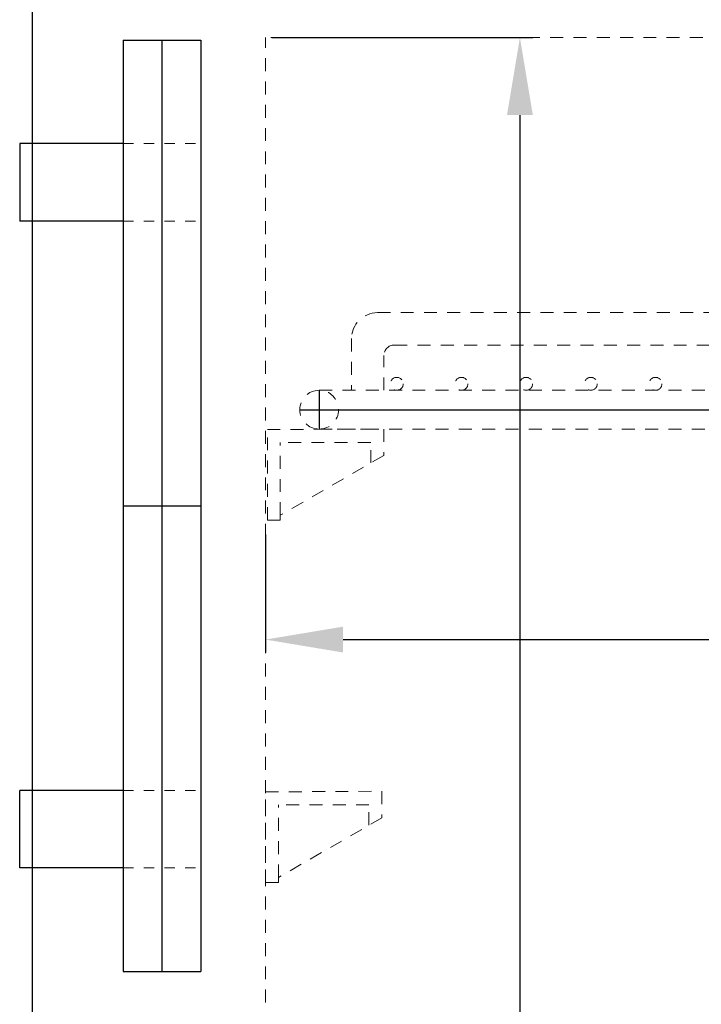
# Model space of a CAD drawing. Extents: x -59.7 to -27.4, y -38.5 to 46.1.
# Drawn here: x -54.6 to -48, y -18.7 to -9.2 of the extents above; entities that cross this region are included whole.
import ezdxf

# ---------------------------------------------------------------- set-up
doc = ezdxf.new("R2010")
doc.units = 0
doc.header["$MEASUREMENT"] = 0
doc.linetypes.add('HIDDEN', pattern=[0.375, 0.25, -0.125])
doc.layers.get('Defpoints').update_dxf_attribs({"color": 150, "linetype": 'CONTINUOUS'})
doc.layers.add('AM_5', color=8, linetype='CONTINUOUS', lineweight=15)
doc.layers.add('HIDDEN 0.1M', color=8, linetype='HIDDEN', lineweight=15)
doc.layers.add('OBJECT', color=7, linetype='CONTINUOUS')
doc.styles.get("Standard").update_dxf_attribs({"font": 'arial.ttf', "height": 1})
doc.dimstyles.new('Fraction-1&HTO12$0', dxfattribs={"dimscale": 6, "dimtxt": 0.18, "dimasz": 0.18, "dimexe": 0.125, "dimexo": 0.0625, "dimgap": 0.09, "dimtad": 0, "dimdec": 4, "dimzin": 3, "dimdsep": 46, "dimlunit": 5, "dimtxsty": 'Standard', "dimcen": 0.09, "dimdle": 0.125, "dimadec": 0, "dimazin": 0, "dimtfac": 1, "dimtdec": 4, "dimtofl": 0, "dimtmove": 2, "dimatfit": 3, "dimfxl": 1, "dimtolj": 1, "dimtzin": 0, "dimarcsym": 0})

# ---------------------------------------------------------------- blocks, each defined once
blk = doc.blocks.new('*D28')
at = {"layer": 'AM_5', "color": 0, "lineweight": -2, "transparency": 16777216}
for p, q in [((-52.2064, -14.1423), (-52.2064, -15.2813)), ((-37.1803, -14.1423), (-37.1803, -15.2813)), ((-51.4564, -15.1563), (-45.4563, -15.1563)), ((-37.9303, -15.1563), (-43.9305, -15.1563))]:
    blk.add_line(p, q, dxfattribs=at)
at = {"layer": 'AM_5', "color": 0, "transparency": 16777216}
for points in [[(-51.4564, -15.0313), (-51.4564, -15.2813), (-52.2064, -15.1563)], [(-37.9303, -15.0313), (-37.9303, -15.2813), (-37.1803, -15.1563)]]:
    blk.add_solid(points, dxfattribs=at)
at = {"layer": 'Defpoints', "color": 0, "transparency": 16777216}
for p in [(-52.2064, -14.0798), (-37.1803, -14.0798), (-37.1803, -15.1563)]:
    blk.add_point(p, dxfattribs=at)
at = {"layer": 'AM_5', "color": 0, "transparency": 16777216, "insert": (-44.6934, -15.1563), "char_height": 1, "attachment_point": 5}
blk.add_mtext('\\A1;15', dxfattribs=at)
blk = doc.blocks.new('*D29')
at = {"layer": 'AM_5', "color": 0, "lineweight": -2, "transparency": 16777216}
for p, q in [((-52.1439, -9.3388), (-49.6233, -9.3388)), ((-49.7483, -10.0888), (-49.7483, -20.7918)), ((-49.7483, -29.8388), (-49.7483, -23.1765)), ((-52.1439, -30.5888), (-49.6233, -30.5888))]:
    blk.add_line(p, q, dxfattribs=at)
at = {"layer": 'AM_5', "color": 0, "transparency": 16777216}
for points in [[(-49.8733, -10.0888), (-49.6233, -10.0888), (-49.7483, -9.3388)], [(-49.8733, -29.8388), (-49.6233, -29.8388), (-49.7483, -30.5888)]]:
    blk.add_solid(points, dxfattribs=at)
at = {"layer": 'Defpoints', "color": 0, "transparency": 16777216}
for p in [(-52.2064, -9.3388), (-52.2064, -30.5888), (-49.7483, -30.5888)]:
    blk.add_point(p, dxfattribs=at)
at = {"layer": 'AM_5', "color": 0, "transparency": 16777216, "insert": (-49.7483, -21.9842), "char_height": 1, "attachment_point": 5, "rotation": 90}
blk.add_mtext('\\A1;21{\\H1x;\\S1/4;}', dxfattribs=at)
blk = doc.blocks.new('HANDEL FF61  (FV)')
at = {"layer": 'Defpoints'}
for p, q in [((0, -4.5), (0, 4.5)), ((-0.375, 0), (0.375, 0))]:
    blk.add_line(p, q, dxfattribs=at)
at = {"layer": 'HIDDEN 0.1M', "ltscale": 0.0625}
for p, q in [((-1.25, 3.5), (-1.25, 2.75)), ((-0.375, 3.5), (0.375, 3.5)), ((-0.375, 2.75), (0.375, 2.75)), ((-1.25, -3.5), (-1.25, -2.75)), ((-0.375, -2.75), (0.375, -2.75)), ((-0.375, -3.5), (0.375, -3.5))]:
    blk.add_line(p, q, dxfattribs=at)
at = {"layer": 'OBJECT'}
for p, q in [((-0.375, 4.5), (-0.375, -4.5)), ((-0.375, 4.5), (0.375, 4.5)), ((0.375, 4.5), (0.375, -4.5)), ((-1.375, 3.5), (-1.375, 2.75)), ((-0.375, 3.5), (-1.375, 3.5)), ((-0.375, 2.75), (-1.375, 2.75)), ((-1.375, -3.5), (-1.375, -2.75)), ((-0.375, -2.75), (-1.375, -2.75)), ((-0.375, -3.5), (-1.375, -3.5)), ((-0.375, -4.5), (0.375, -4.5))]:
    blk.add_line(p, q, dxfattribs=at)
blk = doc.blocks.new('SHELVES SUPPORT_ ARS3PV (H) (FV)')
at = {"layer": 'HIDDEN 0.1M', "ltscale": 0.5}
for p, q in [((-1.125, 0.8806), (-1.125, 0.625)), ((0, 0.875), (-1.125, 0.8806)), ((0, 0), (0, 0.875)), ((-1, 0.5528), (-1, 0.75)), ((-1, 0.75), (-0.125, 0.75)), ((-0.125, 0.0476), (-0.125, 0.75)), ((-1.125, 0.625), (-0.125, 0.0476)), ((-0.125, 0.0476), (-0.125, 0)), ((-0.125, 0), (0, 0))]:
    blk.add_line(p, q, dxfattribs=at)
blk = doc.blocks.new('SHELVES  ACR45L (FV)')
at = {"layer": 'Defpoints'}
for p, q in [((-6.999, 0.375), (-6.999, 0)), ((-7.1865, 0.1875), (7.1865, 0.1875))]:
    blk.add_line(p, q, dxfattribs=at)
at = {"layer": 'HIDDEN 0.1M', "ltscale": 0.5}
for p, q in [((-6.4365, 1.125), (6.4365, 1.125)), ((-6.6865, 0.875), (-6.6865, 0.375)), ((-6.274, 0.8125), (6.274, 0.8125)), ((-6.374, 0.375), (-6.374, 0.7125)), ((-6.999, 0.375), (6.999, 0.375)), ((-6.999, 0), (6.999, 0)), ((-6.9365, 0.001), (-6.9355, 0))]:
    blk.add_line(p, q, dxfattribs=at)
for centre in [(-6.25, 0.4375), (-5.625, 0.4375), (-5, 0.4375), (-4.375, 0.4375), (-3.75, 0.4375)]:
    blk.add_circle(centre, 0.0625, dxfattribs=at)
for centre, radius, end in [((-6.4365, 0.875), 0.25, 180), ((-6.274, 0.7125), 0.1, 180), ((-6.999, 0.1875), 0.1875, 270)]:
    blk.add_arc(centre, radius, 90, end, dxfattribs=at)
at = {"layer": 'HIDDEN 0.1M', "ltscale": 0.25}
blk.add_arc((-6.999, 0.1875), 0.1875, 270, 90, dxfattribs=at)
at = {"layer": 'HIDDEN 0.1M', "xscale": -1}
blk.add_blockref('SHELVES SUPPORT_ ARS3PV (H) (FV)', (-7.5, -0.88), dxfattribs=at)

msp = doc.modelspace()

# ---------------------------------------------------------------- linework, layer by layer
at = {"layer": 'HIDDEN 0.1M', "ltscale": 0.5}
for p, q in [((-37.18034, -9.33879), (-52.20642, -9.33879)), ((-52.20642, -30.58879), (-52.20642, -9.33879)), ((-51.6249, -16.62148), (-51.6239, -16.62248))]:
    msp.add_line(p, q, dxfattribs=at)
at = {"layer": 'OBJECT'}
msp.add_line((-54.45642, -32.33879), (-54.45642, -5.08879), dxfattribs=at)

# ---------------------------------------------------------------- block references
at = {"layer": 'HIDDEN 0.1M', "xscale": -1}
msp.add_blockref('SHELVES SUPPORT_ ARS3PV (H) (FV)', (-52.20642, -17.50248), dxfattribs=at)
at = {"layer": 'OBJECT'}
for name, p in [('HANDEL FF61  (FV)', (-53.20642, -13.86316)), ('SHELVES  ACR45L (FV)', (-44.68838, -13.12248))]:
    msp.add_blockref(name, p, dxfattribs=at)

# ---------------------------------------------------------------- dimensions: what is measured, and where the dimension line sits
at = {"layer": 'AM_5'}
dim = msp.add_linear_dim(base=(-49.74834, -30.58879), p1=(-52.20642, -9.33879), p2=(-52.20642, -30.58879), angle=90, dimstyle='Fraction-1&HTO12$0', override={"dimscale": 1, "dimtxt": 0.75, "dimasz": 0.75, "dimdec": 3, "dimpost": '', "dimtdec": 3}, dxfattribs=at)
dim.commit()
dim.dimension.update_dxf_attribs({"geometry": '*D29', "text_midpoint": (-49.74834, -21.98417), "dimtype": 160})
dim = msp.add_linear_dim(base=(-37.18034, -15.15629), p1=(-52.20642, -14.07976), p2=(-37.18034, -14.07976), dimstyle='Fraction-1&HTO12$0', override={"dimscale": 1, "dimtxt": 0.75, "dimasz": 0.75, "dimdec": 3, "dimpost": '', "dimtdec": 3}, dxfattribs=at)
dim.commit()
dim.dimension.update_dxf_attribs({"geometry": '*D28', "text_midpoint": (-44.69338, -15.15629)})

doc.saveas('drawing.dxf')
